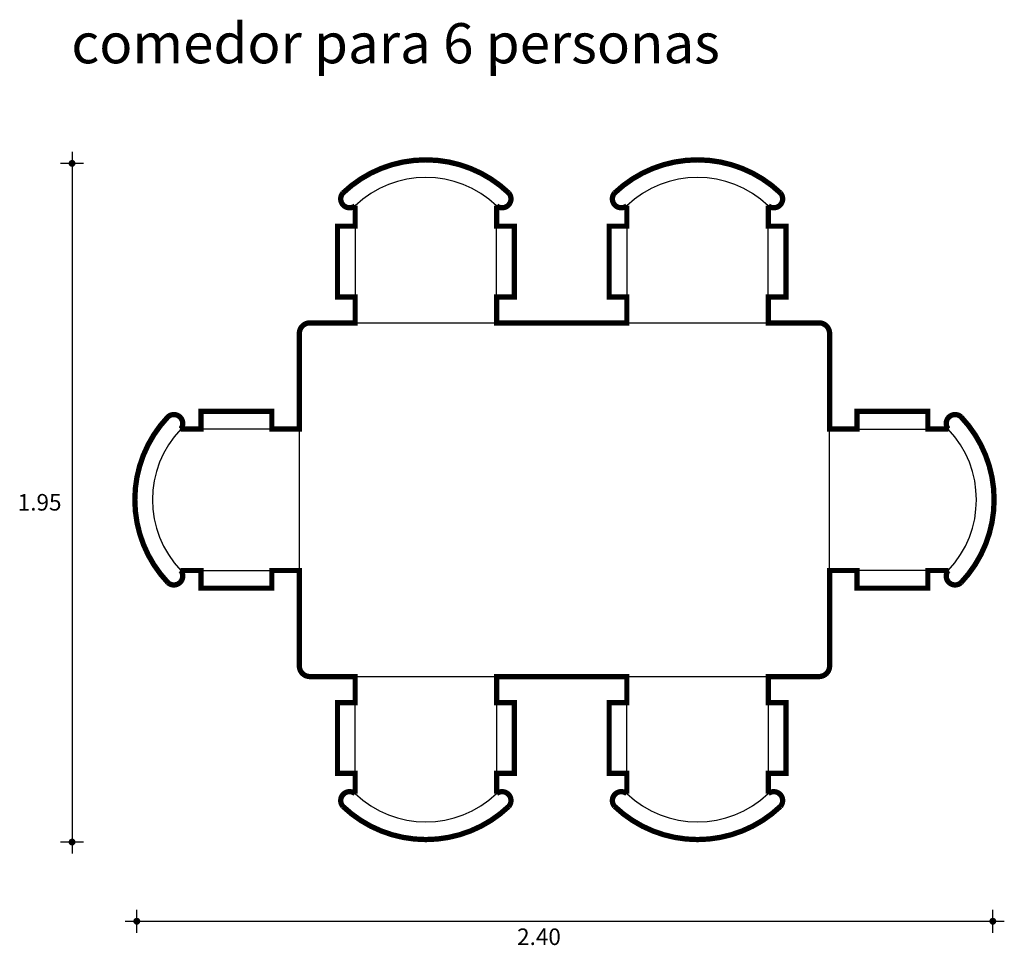
# Model space of a CAD drawing. Extents: x 1 to 3.78, y -0.63 to 1.99.
import ezdxf

# ---------------------------------------------------------------- set-up
doc = ezdxf.new("R2010")
doc.units = 0
doc.header["$MEASUREMENT"] = 0
for name, color, linetype in [('BORDE', 2, 'CONTINUOUS'), ('COTAS', 6, 'CONTINUOUS'), ('DIBUJO', 5, 'CONTINUOUS'), ('TEXTO', 4, 'CONTINUOUS')]:
    doc.layers.add(name, color=color, linetype=linetype)

msp = doc.modelspace()

# ---------------------------------------------------------------- linework, layer by layer
at = {"layer": 'BORDE', "color": 7, "const_width": 0.015}
msp.add_lwpolyline([(3.5644, 0.829), (3.5644, 0.879), (3.3644, 0.879), (3.3644, 0.829), (3.2865, 0.829), (3.2865, 1.0991, 0.414214), (3.2565, 1.1291), (3.1129, 1.1291), (3.1129, 1.2025), (3.1629, 1.2025), (3.1629, 1.4025), (3.1129, 1.4025), (3.1129, 1.4601, 0.919851), (3.1473, 1.4964, 0.399573), (2.6784, 1.4964, 0.919851), (2.7129, 1.4601), (2.7129, 1.4025), (2.6629, 1.4025), (2.6629, 1.2025), (2.7129, 1.2025), (2.7129, 1.1291), (2.3444, 1.1291), (2.3444, 1.2025), (2.3944, 1.2025), (2.3944, 1.4025), (2.3444, 1.4025), (2.3444, 1.4601, 0.919851), (2.3788, 1.4964, 0.399573), (1.9099, 1.4964, 0.919851), (1.9444, 1.4601), (1.9444, 1.4025), (1.8944, 1.4025), (1.8944, 1.2025), (1.9444, 1.2025), (1.9444, 1.1291), (1.8165, 1.1291, 0.414214), (1.7865, 1.0991), (1.7865, 0.829), (1.7087, 0.829), (1.7087, 0.879), (1.5087, 0.879), (1.5087, 0.829), (1.4511, 0.829, 0.919851), (1.4148, 0.8635, 0.399573), (1.4148, 0.3945, 0.919851), (1.4511, 0.429), (1.5087, 0.429), (1.5087, 0.379), (1.7087, 0.379), (1.7087, 0.429), (1.7865, 0.429), (1.7865, 0.1591, 0.414214), (1.8165, 0.1291), (1.9444, 0.1291), (1.9444, 0.0557), (1.8944, 0.0557), (1.8944, -0.1443), (1.9444, -0.1443), (1.9444, -0.2019, 0.919851), (1.9099, -0.2381, 0.399573), (2.3788, -0.2381, 0.919851), (2.3444, -0.2019), (2.3444, -0.1443), (2.3944, -0.1443), (2.3944, 0.0557), (2.3444, 0.0557), (2.3444, 0.1291), (2.7129, 0.1291), (2.7129, 0.0557), (2.6629, 0.0557), (2.6629, -0.1443), (2.7129, -0.1443), (2.7129, -0.2019, 0.919851), (2.6784, -0.2381, 0.399573), (3.1473, -0.2381, 0.919851), (3.1129, -0.2019), (3.1129, -0.1443), (3.1629, -0.1443), (3.1629, 0.0557), (3.1129, 0.0557), (3.1129, 0.1291), (3.2565, 0.1291, 0.414214), (3.2865, 0.1591), (3.2865, 0.429), (3.3644, 0.429), (3.3644, 0.379), (3.5644, 0.379), (3.5644, 0.429), (3.622, 0.429, 0.919851), (3.6582, 0.3945, 0.399573), (3.6582, 0.8635, 0.919851), (3.622, 0.829)], format="xyb", close=True, dxfattribs=at)
at = {"layer": 'COTAS', "color": 7}
for p, q in [((1.1435, 1.6125), (1.1435, -0.3713)), ((1.176, 1.58), (1.1111, 1.58)), ((1.176, -0.3388), (1.1111, -0.3388)), ((1.3267, -0.5952), (1.3267, -0.5302)), ((3.7483, -0.5952), (3.7483, -0.5302)), ((1.2942, -0.5627), (3.7807, -0.5627))]:
    msp.add_line(p, q, dxfattribs=at)
at = {"layer": 'COTAS', "color": 7, "const_width": 0.00974}
for points in [[(1.1387, 1.58, 1), (1.1484, 1.58, 1)], [(1.1387, -0.3388, 1), (1.1484, -0.3388, 1)], [(1.3218, -0.5627, 1), (1.3316, -0.5627, 1)], [(3.7434, -0.5627, 1), (3.7531, -0.5627, 1)]]:
    msp.add_lwpolyline(points, format="xyb", close=True, dxfattribs=at)
at = {"layer": 'DIBUJO', "color": 7}
for p, q in [((1.9444, 1.4601), (1.9444, 1.1291)), ((2.3444, 1.1291), (2.3444, 1.4601)), ((2.7129, 1.4601), (2.7129, 1.1291)), ((3.1129, 1.1291), (3.1129, 1.4601)), ((1.8944, 1.2025), (1.8944, 1.4025)), ((1.9444, 1.4025), (1.8944, 1.4025)), ((2.3444, 1.4025), (2.3944, 1.4025)), ((2.3944, 1.2025), (2.3944, 1.4025)), ((2.6629, 1.2025), (2.6629, 1.4025)), ((2.7129, 1.4025), (2.6629, 1.4025)), ((3.1129, 1.4025), (3.1629, 1.4025)), ((3.1629, 1.2025), (3.1629, 1.4025)), ((1.9444, 1.2025), (1.8944, 1.2025)), ((2.3444, 1.2025), (2.3944, 1.2025)), ((2.7129, 1.2025), (2.6629, 1.2025)), ((3.1129, 1.2025), (3.1629, 1.2025)), ((1.8165, 1.1291), (3.2565, 1.1291)), ((1.7865, 0.1591), (1.7865, 1.0991)), ((3.2865, 0.1591), (3.2865, 1.0991)), ((1.7087, 0.879), (1.5087, 0.879)), ((1.5087, 0.829), (1.5087, 0.879)), ((1.7087, 0.829), (1.7087, 0.879)), ((3.3644, 0.879), (3.5644, 0.879)), ((3.3644, 0.829), (3.3644, 0.879)), ((3.5644, 0.829), (3.5644, 0.879)), ((1.7865, 0.829), (1.4511, 0.829)), ((3.2865, 0.829), (3.622, 0.829)), ((1.4511, 0.429), (1.7865, 0.429)), ((1.5087, 0.429), (1.5087, 0.379)), ((1.7087, 0.429), (1.7087, 0.379)), ((3.622, 0.429), (3.2865, 0.429)), ((3.3644, 0.429), (3.3644, 0.379)), ((3.5644, 0.429), (3.5644, 0.379)), ((1.7087, 0.379), (1.5087, 0.379)), ((3.3644, 0.379), (3.5644, 0.379)), ((1.8165, 0.1291), (3.2565, 0.1291)), ((1.9444, -0.2019), (1.9444, 0.1291)), ((2.3444, 0.1291), (2.3444, -0.2019)), ((2.7129, -0.2019), (2.7129, 0.1291)), ((3.1129, 0.1291), (3.1129, -0.2019)), ((1.8944, 0.0557), (1.8944, -0.1443)), ((1.9444, 0.0557), (1.8944, 0.0557)), ((2.3444, 0.0557), (2.3944, 0.0557)), ((2.3944, 0.0557), (2.3944, -0.1443)), ((2.6629, 0.0557), (2.6629, -0.1443)), ((2.7129, 0.0557), (2.6629, 0.0557)), ((3.1129, 0.0557), (3.1629, 0.0557)), ((3.1629, 0.0557), (3.1629, -0.1443)), ((1.9444, -0.1443), (1.8944, -0.1443)), ((2.3444, -0.1443), (2.3944, -0.1443)), ((2.7129, -0.1443), (2.6629, -0.1443)), ((3.1129, -0.1443), (3.1629, -0.1443))]:
    msp.add_line(p, q, dxfattribs=at)
for centre, radius, start, end in [((2.1444, 1.2498), 0.3402, 46.4394, 133.5606), ((2.9129, 1.2498), 0.3402, 46.4394, 133.5606), ((2.1444, 1.2498), 0.2902, 46.4394, 133.5606), ((2.9129, 1.2498), 0.2902, 46.4394, 133.5606), ((1.9286, 1.4797), 0.0251, 138.3417, 308.7795), ((2.3601, 1.4797), 0.0251, 231.2205, 41.6583), ((2.6972, 1.4797), 0.0251, 138.3417, 308.7795), ((3.1286, 1.4797), 0.0251, 231.2205, 41.6583), ((1.8165, 1.0991), 0.03, 90, 180), ((3.2565, 1.0991), 0.03, 0, 90), ((1.6614, 0.629), 0.3402, 136.4394, 223.5606), ((1.4315, 0.8447), 0.0251, 321.2205, 131.6583), ((3.6415, 0.8447), 0.0251, 48.3417, 218.7795), ((3.4117, 0.629), 0.3402, 316.4394, 43.5606), ((1.6614, 0.629), 0.2902, 136.4394, 223.5606), ((3.4117, 0.629), 0.2902, 316.4394, 43.5606), ((1.4315, 0.4133), 0.0251, 228.3417, 38.7795), ((3.6415, 0.4133), 0.0251, 141.2205, 311.6583), ((1.8165, 0.1591), 0.03, 180, 270), ((3.2565, 0.1591), 0.03, 270, 0), ((1.9286, -0.2215), 0.0251, 51.2205, 221.6583), ((2.1444, 0.0084), 0.2902, 226.4394, 313.5606), ((2.3601, -0.2215), 0.0251, 318.3417, 128.7795), ((2.6972, -0.2215), 0.0251, 51.2205, 221.6583), ((2.9129, 0.0084), 0.2902, 226.4394, 313.5606), ((3.1286, -0.2215), 0.0251, 318.3417, 128.7795), ((2.1444, 0.0084), 0.3402, 226.4394, 313.5606), ((2.9129, 0.0084), 0.3402, 226.4394, 313.5606)]:
    msp.add_arc(centre, radius, start, end, dxfattribs=at)

# ---------------------------------------------------------------- texts
at = {"layer": 'COTAS', "color": 7}
for s, p in [('1.95', (0.9898, 0.5984)), ('2.40', (2.4024, -0.6299))]:
    msp.add_text(s, height=0.04675, dxfattribs=at).set_placement(p)
at = {"layer": 'TEXTO', "color": 7}
msp.add_text('comedor para 6 personas', height=0.113495, dxfattribs=at).set_placement((1.1416, 1.863))

doc.saveas('drawing.dxf')
